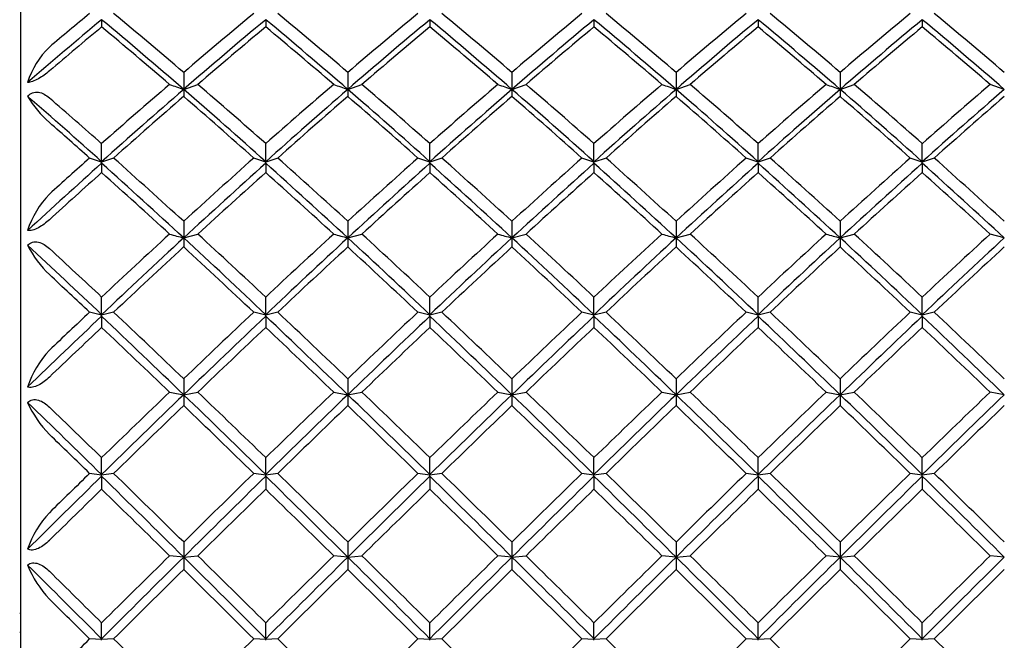
# Model space of a CAD drawing. Extents: x 23 to 187, y 16 to 288.
# Drawn here: x 68 to 72, y 202 to 204 of the extents above; entities that cross this region are included whole.
import ezdxf

# ---------------------------------------------------------------- set-up
doc = ezdxf.new("R2010")
doc.units = 0
doc.layers.add('_TRANSLATION', color=7, linetype='CONTINUOUS')
doc.layers.add('CX077-07', color=7, linetype='CONTINUOUS')

# ---------------------------------------------------------------- blocks, each defined once
blk = doc.blocks.new('SE1')
at = {"layer": 'CX077-07', "color": 7, "linetype": 'CONTINUOUS'}
for p, q in [((68.1675, 206.0784), (68.1675, 197.4784)), ((68.4475, 204.2016), (68.4475, 204.1765)), ((69.0135, 204.2016), (69.0135, 204.1765)), ((69.5795, 204.2016), (69.5795, 204.1765)), ((70.1455, 204.2016), (70.1455, 204.1765)), ((70.7115, 204.2016), (70.7115, 204.1765)), ((71.2775, 204.2016), (71.2775, 204.1765)), ((68.7305, 204.0198), (68.7305, 203.9612)), ((69.2965, 204.0198), (69.2965, 203.9612)), ((69.8625, 204.0198), (69.8625, 203.9612)), ((70.4285, 204.0198), (70.4285, 203.9612)), ((70.9945, 204.0198), (70.9945, 203.9612)), ((68.7306, 203.9612), (68.7792, 203.9784)), ((69.2966, 203.9612), (69.3452, 203.9784)), ((69.8626, 203.9612), (69.9112, 203.9784)), ((70.4286, 203.9612), (70.4772, 203.9784)), ((70.9946, 203.9612), (71.0432, 203.9784)), ((71.5603, 203.9612), (71.5117, 203.9784)), ((68.7305, 203.9612), (68.7305, 203.9366)), ((69.2965, 203.9612), (69.2965, 203.9366)), ((69.8625, 203.9612), (69.8625, 203.9366)), ((70.4285, 203.9612), (70.4285, 203.9366)), ((70.9945, 203.9612), (70.9945, 203.9366)), ((68.4475, 203.7117), (68.4475, 203.7741)), ((69.0135, 203.7117), (69.0135, 203.7741)), ((69.5795, 203.7117), (69.5795, 203.7741)), ((70.1455, 203.7117), (70.1455, 203.7741)), ((70.7115, 203.7117), (70.7115, 203.7741)), ((71.2775, 203.7117), (71.2775, 203.7741)), ((68.4475, 203.7102), (68.406, 203.7244)), ((68.489, 203.7244), (68.4475, 203.7102)), ((68.4475, 203.7117), (68.4475, 203.7102)), ((68.4475, 203.7069), (68.4475, 203.7102)), ((68.4475, 203.7069), (68.4475, 203.6745)), ((69.0135, 203.7102), (68.972, 203.7244)), ((69.055, 203.7244), (69.0135, 203.7102)), ((69.0135, 203.7117), (69.0135, 203.7102)), ((69.0135, 203.7069), (69.0135, 203.7102)), ((69.0135, 203.7069), (69.0135, 203.6745)), ((69.5795, 203.7102), (69.538, 203.7244)), ((69.621, 203.7244), (69.5795, 203.7102)), ((69.5795, 203.7117), (69.5795, 203.7102)), ((69.5795, 203.7069), (69.5795, 203.7102)), ((69.5795, 203.7069), (69.5795, 203.6745)), ((70.1455, 203.7102), (70.104, 203.7244)), ((70.187, 203.7244), (70.1455, 203.7102)), ((70.1455, 203.7117), (70.1455, 203.7102)), ((70.1455, 203.7069), (70.1455, 203.7102)), ((70.1455, 203.7069), (70.1455, 203.6745)), ((70.7115, 203.7102), (70.67, 203.7244)), ((70.753, 203.7244), (70.7115, 203.7102)), ((70.7115, 203.7117), (70.7115, 203.7102)), ((70.7115, 203.7069), (70.7115, 203.7102)), ((70.7115, 203.7069), (70.7115, 203.6745)), ((71.2775, 203.7102), (71.236, 203.7244)), ((71.319, 203.7244), (71.2775, 203.7102)), ((71.2775, 203.7117), (71.2775, 203.7102)), ((71.2775, 203.7069), (71.2775, 203.7102)), ((71.2775, 203.7069), (71.2775, 203.6745)), ((68.7305, 203.5064), (68.7305, 203.449)), ((69.2965, 203.5064), (69.2965, 203.449)), ((69.8625, 203.5064), (69.8625, 203.449)), ((70.4285, 203.5064), (70.4285, 203.449)), ((70.9945, 203.5064), (70.9945, 203.449)), ((68.7306, 203.449), (68.7792, 203.4622)), ((69.2966, 203.449), (69.3452, 203.4622)), ((69.8626, 203.449), (69.9112, 203.4622)), ((70.4286, 203.449), (70.4772, 203.4622)), ((70.9946, 203.449), (71.0432, 203.4622)), ((71.5603, 203.449), (71.5117, 203.4622)), ((68.7305, 203.449), (68.7305, 203.4177)), ((69.2965, 203.449), (69.2965, 203.4177)), ((69.8625, 203.449), (69.8625, 203.4177)), ((70.4285, 203.449), (70.4285, 203.4177)), ((70.9945, 203.449), (70.9945, 203.4177)), ((68.4475, 203.1842), (68.4475, 203.2451)), ((69.0135, 203.1842), (69.0135, 203.2451)), ((69.5795, 203.1842), (69.5795, 203.2451)), ((70.1455, 203.1842), (70.1455, 203.2451)), ((70.7115, 203.1842), (70.7115, 203.2451)), ((71.2775, 203.1842), (71.2775, 203.2451)), ((68.4475, 203.1824), (68.406, 203.1927)), ((68.489, 203.1927), (68.4475, 203.1824)), ((69.0135, 203.1824), (68.972, 203.1927)), ((69.055, 203.1927), (69.0135, 203.1824)), ((69.5795, 203.1824), (69.538, 203.1927)), ((69.621, 203.1927), (69.5795, 203.1824)), ((70.1455, 203.1824), (70.104, 203.1927)), ((70.187, 203.1927), (70.1455, 203.1824)), ((70.7115, 203.1824), (70.67, 203.1927)), ((70.753, 203.1927), (70.7115, 203.1824)), ((71.2775, 203.1824), (71.236, 203.1927)), ((71.319, 203.1927), (71.2775, 203.1824)), ((68.4475, 203.1842), (68.4475, 203.1824)), ((68.4475, 203.1791), (68.4475, 203.1824)), ((68.4475, 203.1791), (68.4475, 203.14)), ((69.0135, 203.1842), (69.0135, 203.1824)), ((69.0135, 203.1791), (69.0135, 203.1824)), ((69.0135, 203.1791), (69.0135, 203.14)), ((69.5795, 203.1842), (69.5795, 203.1824)), ((69.5795, 203.1791), (69.5795, 203.1824)), ((69.5795, 203.1791), (69.5795, 203.14)), ((70.1455, 203.1842), (70.1455, 203.1824)), ((70.1455, 203.1791), (70.1455, 203.1824)), ((70.1455, 203.1791), (70.1455, 203.14)), ((70.7115, 203.1842), (70.7115, 203.1824)), ((70.7115, 203.1791), (70.7115, 203.1824)), ((70.7115, 203.1791), (70.7115, 203.14)), ((71.2775, 203.1842), (71.2775, 203.1824)), ((71.2775, 203.1791), (71.2775, 203.1824)), ((71.2775, 203.1791), (71.2775, 203.14)), ((68.7305, 202.9635), (68.7305, 202.9083)), ((69.2965, 202.9635), (69.2965, 202.9083)), ((69.8625, 202.9635), (69.8625, 202.9083)), ((70.4285, 202.9635), (70.4285, 202.9083)), ((70.9945, 202.9635), (70.9945, 202.9083)), ((68.7306, 202.9083), (68.7792, 202.9172)), ((69.2966, 202.9083), (69.3452, 202.9172)), ((69.8626, 202.9083), (69.9112, 202.9172)), ((70.4286, 202.9083), (70.4772, 202.9172)), ((70.9946, 202.9083), (71.0432, 202.9172)), ((71.5603, 202.9083), (71.5117, 202.9172)), ((68.7305, 202.9083), (68.7305, 202.8707)), ((69.2965, 202.9083), (69.2965, 202.8707)), ((69.8625, 202.9083), (69.8625, 202.8707)), ((70.4285, 202.9083), (70.4285, 202.8707)), ((70.9945, 202.9083), (70.9945, 202.8707)), ((68.4475, 202.6327), (68.4475, 202.6911)), ((69.0135, 202.6327), (69.0135, 202.6911)), ((69.5795, 202.6327), (69.5795, 202.6911)), ((70.1455, 202.6327), (70.1455, 202.6911)), ((70.7115, 202.6327), (70.7115, 202.6911)), ((71.2775, 202.6327), (71.2775, 202.6911)), ((68.4475, 202.6305), (68.406, 202.6368)), ((68.489, 202.6368), (68.4475, 202.6305)), ((68.4475, 202.6327), (68.4475, 202.6305)), ((68.4475, 202.6274), (68.4475, 202.6305)), ((68.4475, 202.6274), (68.4475, 202.5823)), ((69.0135, 202.6305), (68.972, 202.6368)), ((69.055, 202.6368), (69.0135, 202.6305)), ((69.0135, 202.6327), (69.0135, 202.6305)), ((69.0135, 202.6274), (69.0135, 202.6305)), ((69.0135, 202.6274), (69.0135, 202.5823)), ((69.5795, 202.6305), (69.538, 202.6368)), ((69.621, 202.6368), (69.5795, 202.6305)), ((69.5795, 202.6327), (69.5795, 202.6305)), ((69.5795, 202.6274), (69.5795, 202.6305)), ((69.5795, 202.6274), (69.5795, 202.5823)), ((70.1455, 202.6305), (70.104, 202.6368)), ((70.187, 202.6368), (70.1455, 202.6305)), ((70.1455, 202.6327), (70.1455, 202.6305)), ((70.1455, 202.6274), (70.1455, 202.6305)), ((70.1455, 202.6274), (70.1455, 202.5823)), ((70.7115, 202.6305), (70.67, 202.6368)), ((70.753, 202.6368), (70.7115, 202.6305)), ((70.7115, 202.6327), (70.7115, 202.6305)), ((70.7115, 202.6274), (70.7115, 202.6305)), ((70.7115, 202.6274), (70.7115, 202.5823)), ((71.2775, 202.6305), (71.236, 202.6368)), ((71.319, 202.6368), (71.2775, 202.6305)), ((71.2775, 202.6327), (71.2775, 202.6305)), ((71.2775, 202.6274), (71.2775, 202.6305)), ((71.2775, 202.6274), (71.2775, 202.5823)), ((68.7305, 202.4003), (68.7305, 202.3482)), ((69.2965, 202.4003), (69.2965, 202.3482)), ((69.8625, 202.4003), (69.8625, 202.3482)), ((70.4285, 202.4003), (70.4285, 202.3482)), ((70.9945, 202.4003), (70.9945, 202.3482)), ((68.7305, 202.3482), (68.6818, 202.3527)), ((68.7305, 202.3482), (68.7305, 202.305)), ((68.7306, 202.3482), (68.7792, 202.3527)), ((69.2965, 202.3482), (69.2478, 202.3527)), ((69.2965, 202.3482), (69.2965, 202.305)), ((69.2966, 202.3482), (69.3452, 202.3527)), ((69.8625, 202.3482), (69.8138, 202.3527)), ((69.8625, 202.3482), (69.8625, 202.305)), ((69.8626, 202.3482), (69.9112, 202.3527)), ((70.4285, 202.3482), (70.3798, 202.3527)), ((70.4285, 202.3482), (70.4285, 202.305)), ((70.4286, 202.3482), (70.4772, 202.3527)), ((70.9945, 202.3482), (70.9458, 202.3527)), ((70.9945, 202.3482), (70.9945, 202.305)), ((70.9946, 202.3482), (71.0432, 202.3527)), ((71.5603, 202.3482), (71.5117, 202.3527)), ((68.1675, 202.1536), (68.165, 202.1536)), ((68.4475, 202.0666), (68.4475, 202.1215)), ((69.0135, 202.0666), (69.0135, 202.1215)), ((69.5795, 202.0666), (69.5795, 202.1215)), ((70.1455, 202.0666), (70.1455, 202.1215)), ((70.7115, 202.0666), (70.7115, 202.1215)), ((71.2775, 202.0666), (71.2775, 202.1215)), ((68.1675, 202.0878), (68.165, 202.0878)), ((68.4475, 202.0666), (68.4475, 202.064)), ((69.0135, 202.0666), (69.0135, 202.064)), ((69.5795, 202.0666), (69.5795, 202.064)), ((70.1455, 202.0666), (70.1455, 202.064)), ((70.7115, 202.0666), (70.7115, 202.064)), ((71.2775, 202.0666), (71.2775, 202.064)), ((68.4475, 202.064), (68.406, 202.0661)), ((68.489, 202.0661), (68.4475, 202.064)), ((68.4475, 202.0612), (68.4475, 202.064)), ((69.0135, 202.064), (68.972, 202.0661)), ((69.055, 202.0661), (69.0135, 202.064)), ((69.0135, 202.0612), (69.0135, 202.064)), ((69.5795, 202.064), (69.538, 202.0661)), ((69.621, 202.0661), (69.5795, 202.064)), ((69.5795, 202.0612), (69.5795, 202.064)), ((70.1455, 202.064), (70.104, 202.0661)), ((70.187, 202.0661), (70.1455, 202.064)), ((70.1455, 202.0612), (70.1455, 202.064)), ((70.7115, 202.064), (70.67, 202.0661)), ((70.753, 202.0661), (70.7115, 202.064)), ((70.7115, 202.0612), (70.7115, 202.064)), ((71.2775, 202.064), (71.236, 202.0661)), ((71.319, 202.0661), (71.2775, 202.064)), ((71.2775, 202.0612), (71.2775, 202.064))]:
    blk.add_line(p, q, dxfattribs=at)
for centre, radius, start, end in [((81.0259, 188.9685), 19.7979, 129.60091, 130.12313), ((55.5397, 188.5748), 20.3112, 49.50104, 50.39109), ((81.9213, 188.5748), 20.3112, 129.60892, 130.49896), ((56.1057, 188.5748), 20.3112, 49.50104, 50.39109), ((82.4873, 188.5748), 20.3112, 129.60892, 130.49896), ((56.6717, 188.5748), 20.3112, 49.50104, 50.39109), ((83.0533, 188.5748), 20.3112, 129.60892, 130.49896), ((57.2377, 188.5748), 20.3112, 49.50104, 50.39109), ((83.6193, 188.5748), 20.3112, 129.60892, 130.49896), ((57.8037, 188.5748), 20.3112, 49.50104, 50.39109), ((84.1853, 188.5748), 20.3112, 129.60892, 130.49896), ((58.3697, 188.5748), 20.3112, 49.50104, 50.39109), ((81.1037, 189.0231), 19.7628, 129.82227, 130.79313), ((81.0335, 189.0602), 19.67, 129.78116, 130.46685), ((54.8849, 187.9477), 21.1692, 49.15283, 50.15782), ((55.6721, 188.832), 19.9666, 49.33968, 50.22044), ((81.9808, 188.6484), 20.2498, 129.81939, 130.87002), ((81.48, 189.2009), 19.4855, 129.77594, 130.67821), ((55.4509, 187.9477), 21.1692, 49.15283, 50.15782), ((56.2381, 188.832), 19.9666, 49.33968, 50.22044), ((82.5468, 188.6484), 20.2498, 129.81939, 130.87002), ((82.046, 189.2009), 19.4855, 129.77594, 130.67821), ((56.0169, 187.9477), 21.1692, 49.15283, 50.15782), ((56.8041, 188.832), 19.9666, 49.33968, 50.22044), ((83.1128, 188.6484), 20.2498, 129.81939, 130.87002), ((82.612, 189.2009), 19.4855, 129.77594, 130.67821), ((56.5829, 187.9477), 21.1692, 49.15283, 50.15782), ((57.3701, 188.832), 19.9666, 49.33968, 50.22044), ((83.6788, 188.6484), 20.2498, 129.81939, 130.87002), ((83.178, 189.2009), 19.4855, 129.77594, 130.67821), ((57.1489, 187.9477), 21.1692, 49.15283, 50.15782), ((57.9361, 188.832), 19.9666, 49.33968, 50.22044), ((84.2448, 188.6484), 20.2498, 129.81939, 130.87002), ((83.744, 189.2009), 19.4855, 129.77594, 130.67821), ((57.7149, 187.9477), 21.1692, 49.15283, 50.15782), ((58.812, 189.2022), 19.4838, 49.32177, 50.22412), ((68.4728, 203.8963), 0.2944, 134.2273, 162.4608), ((82.0462, 188.4098), 20.5179, 130.64347, 131.51165), ((74.8541, 221.4388), 18.5193, 250.53164, 250.69117), ((54.7467, 187.6512), 21.5288, 48.49518, 49.32246), ((82.6122, 188.4098), 20.5179, 130.64347, 131.51165), ((75.4201, 221.4388), 18.5193, 250.53164, 250.69117), ((55.3127, 187.6512), 21.5288, 48.49518, 49.32246), ((83.1782, 188.4098), 20.5179, 130.64347, 131.51165), ((75.9861, 221.4388), 18.5193, 250.53164, 250.69117), ((55.8787, 187.6512), 21.5288, 48.49518, 49.32246), ((83.7442, 188.4098), 20.5179, 130.64347, 131.51165), ((76.5521, 221.4388), 18.5193, 250.53164, 250.69117), ((56.4447, 187.6512), 21.5288, 48.49518, 49.32246), ((84.3102, 188.4098), 20.5179, 130.64347, 131.51165), ((77.1181, 221.4388), 18.5193, 250.53164, 250.69117), ((57.0107, 187.6512), 21.5288, 48.49518, 49.32246), ((85.541, 187.6548), 21.5239, 130.67743, 131.5049), ((54.5222, 188.2121), 20.8363, 48.0626, 48.99975), ((68.5221, 204.1357), 0.385, 211.0089, 228.5994), ((81.7317, 188.9301), 19.8737, 130.85824, 131.94598), ((82.1682, 188.3991), 20.5424, 130.85508, 131.75176), ((56.054, 189.2984), 19.3828, 48.04021, 49.1555), ((55.2928, 188.3991), 20.5423, 48.24824, 49.14493), ((82.2977, 188.9301), 19.8737, 130.85824, 131.94598), ((82.7342, 188.3991), 20.5424, 130.85508, 131.75176), ((56.62, 189.2984), 19.3828, 48.04021, 49.1555), ((55.8588, 188.3991), 20.5423, 48.24824, 49.14493), ((82.8637, 188.9301), 19.8737, 130.85824, 131.94598), ((83.3002, 188.3991), 20.5424, 130.85508, 131.75176), ((57.186, 189.2984), 19.3828, 48.04021, 49.1555), ((56.4248, 188.3991), 20.5423, 48.24824, 49.14493), ((83.4297, 188.9301), 19.8737, 130.85824, 131.94598), ((83.8662, 188.3991), 20.5424, 130.85508, 131.75176), ((57.752, 189.2984), 19.3828, 48.04021, 49.1555), ((56.9908, 188.3991), 20.5423, 48.24824, 49.14493), ((83.9957, 188.9301), 19.8737, 130.85824, 131.94598), ((84.4322, 188.3991), 20.5424, 130.85508, 131.75176), ((58.318, 189.2984), 19.3828, 48.04021, 49.1555), ((57.5568, 188.3991), 20.5423, 48.24824, 49.14493), ((84.5617, 188.9301), 19.8737, 130.85824, 131.94598), ((84.9982, 188.3991), 20.5424, 130.85508, 131.75176), ((54.3349, 187.8284), 21.2938, 48.48982, 49.13341), ((54.4124, 188.0428), 21.0175, 48.25558, 48.75967), ((87.3788, 182.6537), 28.313, 131.96241, 132.66124), ((87.3734, 182.469), 28.4878, 131.74435, 132.11881), ((47.6077, 180.5472), 31.1555, 47.31408, 48.01812), ((48.9422, 181.8251), 29.354, 47.61361, 48.24863), ((88.5188, 181.8251), 29.354, 131.75137, 132.38639), ((88.4735, 182.0618), 29.1067, 131.95714, 132.71073), ((48.1737, 180.5472), 31.1555, 47.31408, 48.01812), ((49.5082, 181.8251), 29.354, 47.61361, 48.24863), ((89.0848, 181.8251), 29.354, 131.75137, 132.38639), ((89.0395, 182.0618), 29.1067, 131.95714, 132.71073), ((48.7397, 180.5472), 31.1555, 47.31408, 48.01812), ((50.0742, 181.8251), 29.354, 47.61361, 48.24863), ((89.6508, 181.8251), 29.354, 131.75137, 132.38639), ((89.6055, 182.0618), 29.1067, 131.95714, 132.71073), ((49.3057, 180.5472), 31.1555, 47.31408, 48.01812), ((50.6402, 181.8251), 29.354, 47.61361, 48.24863), ((90.2168, 181.8251), 29.354, 131.75137, 132.38639), ((90.1715, 182.0618), 29.1067, 131.95714, 132.71073), ((49.8717, 180.5472), 31.1555, 47.31408, 48.01812), ((51.2062, 181.8251), 29.354, 47.61361, 48.24863), ((90.7828, 181.8251), 29.354, 131.75137, 132.38639), ((90.7375, 182.0618), 29.1067, 131.95714, 132.71073), ((50.4377, 180.5472), 31.1555, 47.31408, 48.01812), ((51.7722, 181.8251), 29.354, 47.61361, 48.24863), ((87.1167, 182.8409), 27.9746, 131.86391, 132.36087), ((49.3639, 182.3772), 28.5964, 47.50419, 48.13784), ((87.3844, 183.1696), 27.5307, 131.85808, 132.5161), ((49.9299, 182.3772), 28.5964, 47.50419, 48.13784), ((87.9504, 183.1696), 27.5307, 131.85808, 132.5161), ((50.4959, 182.3772), 28.5964, 47.50419, 48.13784), ((88.5164, 183.1696), 27.5307, 131.85808, 132.5161), ((51.0619, 182.3772), 28.5964, 47.50419, 48.13784), ((89.0824, 183.1696), 27.5307, 131.85808, 132.5161), ((51.6279, 182.3772), 28.5964, 47.50419, 48.13784), ((89.6484, 183.1696), 27.5307, 131.85808, 132.5161), ((52.9088, 183.1721), 27.5274, 47.48388, 48.14198), ((68.4959, 203.3775), 0.3189, 135.7565, 162.3168), ((88.267, 182.0763), 28.9989, 132.48343, 133.1145), ((74.7318, 225.8264), 23.1682, 254.86273, 254.98731), ((47.9108, 180.7008), 30.8799, 46.89191, 47.48445), ((88.833, 182.0763), 28.9989, 132.48343, 133.1145), ((75.2978, 225.8264), 23.1682, 254.86273, 254.98731), ((48.4768, 180.7008), 30.8799, 46.89191, 47.48445), ((89.399, 182.0763), 28.9989, 132.48343, 133.1145), ((75.8638, 225.8264), 23.1682, 254.86273, 254.98731), ((49.0428, 180.7008), 30.8799, 46.89191, 47.48445), ((89.965, 182.0763), 28.9989, 132.48343, 133.1145), ((76.4298, 225.8264), 23.1682, 254.86273, 254.98731), ((49.6088, 180.7008), 30.8799, 46.89191, 47.48445), ((90.531, 182.0763), 28.9989, 132.48343, 133.1145), ((76.9958, 225.8264), 23.1682, 254.86273, 254.98731), ((50.1748, 180.7008), 30.8799, 46.89191, 47.48445), ((92.3735, 180.7079), 30.8702, 132.51544, 133.10817), ((87.4249, 183.1868), 27.5688, 132.69528, 133.50077), ((50.5934, 183.7824), 26.7532, 46.48692, 47.31697), ((87.9909, 183.1868), 27.5688, 132.69528, 133.50077), ((51.1594, 183.7824), 26.7532, 46.48692, 47.31697), ((88.5569, 183.1868), 27.5688, 132.69528, 133.50077), ((51.7254, 183.7824), 26.7532, 46.48692, 47.31697), ((89.1229, 183.1868), 27.5688, 132.69528, 133.50077), ((52.2914, 183.7824), 26.7532, 46.48692, 47.31697), ((89.6889, 183.1868), 27.5688, 132.69528, 133.50077), ((52.8574, 183.7824), 26.7532, 46.48692, 47.31697), ((90.2549, 183.1868), 27.5688, 132.69528, 133.50077), ((48.1446, 181.7826), 29.4998, 46.50923, 47.18908), ((68.5244, 203.5922), 0.3726, 206.9024, 226.4073), ((47.7199, 181.1059), 30.3278, 46.88605, 47.35013), ((88.2372, 182.2368), 28.7949, 132.64379, 133.30057), ((49.2238, 182.2368), 28.7948, 46.69944, 47.35621), ((88.8032, 182.2368), 28.7949, 132.64379, 133.30057), ((49.7898, 182.2368), 28.7948, 46.69944, 47.35621), ((89.3692, 182.2368), 28.7949, 132.64379, 133.30057), ((50.3558, 182.2368), 28.7948, 46.69944, 47.35621), ((89.9352, 182.2368), 28.7949, 132.64379, 133.30057), ((50.9218, 182.2368), 28.7948, 46.69944, 47.35621), ((90.5012, 182.2368), 28.7949, 132.64379, 133.30057), ((51.4878, 182.2368), 28.7948, 46.69944, 47.35621), ((91.0672, 182.2368), 28.7949, 132.64379, 133.30057), ((48.1216, 181.6629), 29.5802, 46.70605, 47.07355), ((99.5895, 170.0945), 45.4742, 133.29384, 133.53409), ((36.0246, 168.7425), 47.3366, 46.29689, 46.69989), ((101.4363, 168.7425), 47.3366, 133.30011, 133.70311), ((36.5906, 168.7425), 47.3366, 46.29689, 46.69989), ((102.0023, 168.7425), 47.3366, 133.30011, 133.70311), ((37.1566, 168.7425), 47.3366, 46.29689, 46.69989), ((102.5683, 168.7425), 47.3366, 133.30011, 133.70311), ((37.7226, 168.7425), 47.3366, 46.29689, 46.69989), ((103.1343, 168.7425), 47.3366, 133.30011, 133.70311), ((38.2886, 168.7425), 47.3366, 46.29689, 46.69989), ((103.7003, 168.7425), 47.3366, 133.30011, 133.70311), ((38.8546, 168.7425), 47.3366, 46.29689, 46.69989), ((99.3359, 170.6387), 44.8662, 133.50802, 133.95935), ((32.6025, 165.4416), 52.0479, 46.04211, 46.47332), ((100.6604, 169.8281), 45.9763, 133.49824, 133.9864), ((33.1685, 165.4416), 52.0479, 46.04211, 46.47332), ((101.2264, 169.8281), 45.9763, 133.49824, 133.9864), ((33.7345, 165.4416), 52.0479, 46.04211, 46.47332), ((101.7924, 169.8281), 45.9763, 133.49824, 133.9864), ((34.3005, 165.4416), 52.0479, 46.04211, 46.47332), ((102.3584, 169.8281), 45.9763, 133.49824, 133.9864), ((34.8665, 165.4416), 52.0479, 46.04211, 46.47332), ((102.9244, 169.8281), 45.9763, 133.49824, 133.9864), ((35.4325, 165.4416), 52.0479, 46.04211, 46.47332), ((98.5009, 171.3134), 43.7738, 133.35858, 133.6835), ((37.2816, 170.1332), 45.3956, 46.23498, 46.64318), ((98.2442, 172.1778), 42.5805, 133.35232, 133.78741), ((37.8476, 170.1332), 45.3956, 46.23498, 46.64318), ((98.8102, 172.1778), 42.5805, 133.35232, 133.78741), ((38.4136, 170.1332), 45.3956, 46.23498, 46.64318), ((99.3762, 172.1778), 42.5805, 133.35232, 133.78741), ((38.9796, 170.1332), 45.3956, 46.23498, 46.64318), ((99.9422, 172.1778), 42.5805, 133.35232, 133.78741), ((39.5456, 170.1332), 45.3956, 46.23498, 46.64318), ((100.5082, 172.1778), 42.5805, 133.35232, 133.78741), ((42.0522, 172.1835), 42.5726, 46.21257, 46.64774), ((68.5139, 202.8294), 0.3386, 136.6971, 161.8657), ((99.9466, 170.2652), 45.2066, 133.75672, 134.16939), ((74.831, 236.5354), 34.176, 259.63454, 259.71742), ((34.4953, 167.1499), 49.5448, 45.8366, 46.21308), ((100.5126, 170.2652), 45.2066, 133.75672, 134.16939), ((75.397, 236.5354), 34.176, 259.63454, 259.71742), ((35.0613, 167.1499), 49.5448, 45.8366, 46.21308), ((101.0786, 170.2652), 45.2066, 133.75672, 134.16939), ((75.963, 236.5354), 34.176, 259.63454, 259.71742), ((35.6273, 167.1499), 49.5448, 45.8366, 46.21308), ((101.6446, 170.2652), 45.2066, 133.75672, 134.16939), ((76.529, 236.5354), 34.176, 259.63454, 259.71742), ((36.1933, 167.1499), 49.5448, 45.8366, 46.21308), ((102.2106, 170.2652), 45.2066, 133.75672, 134.16939), ((77.095, 236.5354), 34.176, 259.63454, 259.71742), ((36.7593, 167.1499), 49.5447, 45.8366, 46.21308), ((105.7787, 167.1674), 49.5204, 133.78681, 134.16347), ((36.0951, 169.7097), 46.1584, 45.50083, 45.94356), ((68.5296, 203.0313), 0.3692, 203.8961, 224.7539), ((97.353, 173.2309), 41.231, 133.96338, 134.51229), ((41.0504, 174.1988), 39.88, 45.47838, 46.04589), ((97.919, 173.2309), 41.231, 133.96338, 134.51229), ((41.6164, 174.1988), 39.88, 45.47838, 46.04589), ((98.485, 173.2309), 41.231, 133.96338, 134.51229), ((42.1824, 174.1988), 39.88, 45.47838, 46.04589), ((99.051, 173.2309), 41.231, 133.96338, 134.51229), ((42.7484, 174.1988), 39.88, 45.47838, 46.04589), ((99.617, 173.2309), 41.231, 133.96338, 134.51229), ((43.3144, 174.1988), 39.88, 45.47838, 46.04589), ((100.183, 173.2309), 41.231, 133.96338, 134.51229), ((34.9791, 168.2383), 48.0326, 45.83044, 46.12903), ((99.3999, 170.9669), 44.2545, 133.86995, 134.30526), ((38.0611, 170.967), 44.2545, 45.69474, 46.13006), ((99.9659, 170.9669), 44.2545, 133.86995, 134.30526), ((38.6271, 170.967), 44.2545, 45.69474, 46.13006), ((100.5319, 170.9669), 44.2545, 133.86995, 134.30526), ((39.1931, 170.967), 44.2545, 45.69474, 46.13006), ((101.0979, 170.9669), 44.2545, 133.86995, 134.30526), ((39.7591, 170.967), 44.2545, 45.69474, 46.13006), ((101.6639, 170.9669), 44.2545, 133.86995, 134.30526), ((40.3251, 170.967), 44.2545, 45.69474, 46.13006), ((102.2299, 170.9669), 44.2545, 133.86995, 134.30526), ((36.3577, 169.7946), 45.8879, 45.70087, 45.94202), ((133.6533, 136.2949), 93.0151, 134.509275, 134.730272), ((135.3962, 133.9869), 95.9192, 134.298967, 134.414681), ((-19.5638, 113.145), 125.5113, 45.293394, 45.474883), ((-3.7202, 128.6533), 103.3814, 45.508017, 45.69535), ((141.1807, 128.6537), 103.3808, 134.304651, 134.491985), ((130.0017, 140.5329), 87.0361, 134.485036, 134.746753), ((-18.9978, 113.145), 125.5113, 45.293394, 45.474883), ((-3.1542, 128.6533), 103.3814, 45.508017, 45.69535), ((141.7467, 128.6537), 103.3808, 134.304651, 134.491985), ((130.5677, 140.5329), 87.0361, 134.485036, 134.746753), ((-18.4318, 113.145), 125.5113, 45.293394, 45.474883), ((-2.5882, 128.6533), 103.3814, 45.508017, 45.69535), ((142.3127, 128.6537), 103.3808, 134.304651, 134.491985), ((131.1337, 140.5329), 87.0361, 134.485036, 134.746753), ((-17.8658, 113.145), 125.5113, 45.293394, 45.474883), ((-2.0222, 128.6533), 103.3814, 45.508017, 45.69535), ((142.8787, 128.6537), 103.3808, 134.304651, 134.491985), ((131.6997, 140.5329), 87.0361, 134.485036, 134.746753), ((-17.2998, 113.145), 125.5113, 45.293394, 45.474883), ((-1.4562, 128.6533), 103.3814, 45.508017, 45.69535), ((143.4447, 128.6537), 103.3808, 134.304651, 134.491985), ((132.2657, 140.5329), 87.0361, 134.485036, 134.746753), ((-16.7338, 113.145), 125.5113, 45.293394, 45.474883), ((-0.8902, 128.6533), 103.3814, 45.508017, 45.69535), ((129.7265, 139.816), 87.7196, 134.313106, 134.477649), ((2.0631, 134.5829), 95.0305, 45.490734, 45.688538), ((126.8161, 143.3631), 82.7529, 134.306509, 134.533613), ((2.6291, 134.5829), 95.0305, 45.490734, 45.688538), ((127.3821, 143.3631), 82.7529, 134.306509, 134.533613), ((3.1951, 134.5829), 95.0305, 45.490734, 45.688538), ((127.9481, 143.3631), 82.7529, 134.306509, 134.533613), ((3.7611, 134.5829), 95.0305, 45.490734, 45.688538), ((128.5141, 143.3631), 82.7529, 134.306509, 134.533613), ((4.3271, 134.5829), 95.0305, 45.490734, 45.688538), ((129.0801, 143.3631), 82.7529, 134.306509, 134.533613), ((13.4962, 143.3849), 82.7225, 45.466365, 45.693554), ((68.5261, 202.261), 0.353, 137.0988, 161.0868), ((132.7314, 137.1862), 91.373, 134.504759, 134.71118), ((119.2513, 151.296), 71.824, 134.70022, 135.018708), ((18.5584, 151.6464), 71.3296, 44.980156, 45.300851), ((-7.8048, 124.51), 109.1998, 45.294303, 45.466996), ((133.2974, 137.1862), 91.373, 134.504759, 134.71118), ((119.8173, 151.296), 71.824, 134.70022, 135.018708), ((19.1244, 151.6464), 71.3296, 44.980156, 45.300851), ((-7.2388, 124.51), 109.1998, 45.294303, 45.466996), ((133.8634, 137.1862), 91.373, 134.504759, 134.71118), ((120.3833, 151.296), 71.824, 134.70022, 135.018708), ((19.6904, 151.6464), 71.3296, 44.980156, 45.300851), ((-6.6728, 124.51), 109.1998, 45.294303, 45.466996), ((134.4294, 137.1862), 91.373, 134.504759, 134.71118), ((120.9493, 151.296), 71.824, 134.70022, 135.018708), ((20.2564, 151.6464), 71.3296, 44.980156, 45.300851), ((-6.1068, 124.51), 109.1998, 45.294303, 45.466996), ((134.9954, 137.1862), 91.373, 134.504759, 134.71118), ((121.5153, 151.296), 71.824, 134.70022, 135.018708), ((20.8224, 151.6464), 71.3296, 44.980156, 45.300851), ((-5.5408, 124.51), 109.1998, 45.294303, 45.466996), ((148.016, 124.5908), 109.0863, 134.532897, 134.705769), ((122.0813, 151.296), 71.824, 134.70022, 135.018708), ((1.6282, 135.2392), 94.5024, 45.003471, 45.221999), ((68.5331, 202.4565), 0.3669, 201.6848, 223.628), ((129.233, 140.8951), 86.2075, 134.573566, 134.799333), ((8.228, 140.8952), 86.2074, 45.200668, 45.426436), ((129.799, 140.8951), 86.2075, 134.573566, 134.799333), ((8.794, 140.8952), 86.2074, 45.200668, 45.426436), ((130.365, 140.8951), 86.2075, 134.573566, 134.799333), ((9.36, 140.8952), 86.2074, 45.200668, 45.426436), ((130.931, 140.8951), 86.2075, 134.573566, 134.799333), ((9.926, 140.8952), 86.2074, 45.200668, 45.426436), ((131.497, 140.8951), 86.2075, 134.573566, 134.799333), ((10.492, 140.8952), 86.2074, 45.200668, 45.426436), ((132.063, 140.8951), 86.2075, 134.573566, 134.799333), ((-3.3078, 129.641), 101.9914, 45.28809, 45.430205), ((3.4909, 136.6812), 92.1366, 45.206609, 45.327855)]:
    blk.add_arc(centre, radius, start, end, dxfattribs=at)
for points, knots in [([(68.2675, 204.0248), (68.2562, 204.0152), (68.2434, 204.0056), (68.2228, 203.994), (68.2157, 203.9907), (68.2028, 203.9862), (68.197, 203.9851), (68.1921, 203.985)], [0, 0, 0, 0, 0.5, 0.5, 0.75, 0.75, 1, 1, 1, 1]), ([(68.1921, 203.9374), (68.197, 203.9428), (68.2028, 203.9471), (68.2157, 203.9519), (68.2227, 203.9524), (68.2433, 203.9493), (68.2561, 203.9414), (68.2675, 203.9316)], [0, 0, 0, 0, 0.25, 0.25, 0.5, 0.5, 1, 1, 1, 1]), ([(68.2675, 203.5118), (68.2562, 203.5015), (68.2434, 203.4915), (68.2228, 203.4804), (68.2157, 203.4774), (68.2028, 203.4741), (68.197, 203.4737), (68.1921, 203.4744)], [0, 0, 0, 0, 0.5, 0.5, 0.75, 0.75, 1, 1, 1, 1]), ([(68.1921, 203.4236), (68.197, 203.4286), (68.2028, 203.4323), (68.2157, 203.4361), (68.2227, 203.4361), (68.2433, 203.4314), (68.2561, 203.4227), (68.2675, 203.4123)], [0, 0, 0, 0, 0.25, 0.25, 0.5, 0.5, 1, 1, 1, 1]), ([(68.2675, 202.9691), (68.2562, 202.9583), (68.2434, 202.9481), (68.2228, 202.9376), (68.2157, 202.9351), (68.2028, 202.9329), (68.197, 202.9333), (68.1921, 202.9348)], [0, 0, 0, 0, 0.5, 0.5, 0.75, 0.75, 1, 1, 1, 1]), ([(68.1921, 202.8817), (68.197, 202.8861), (68.2028, 202.8893), (68.2157, 202.8919), (68.2227, 202.8914), (68.2433, 202.8853), (68.2561, 202.876), (68.2675, 202.8651)], [0, 0, 0, 0, 0.25, 0.25, 0.5, 0.5, 1, 1, 1, 1]), ([(68.2675, 202.406), (68.2562, 202.3949), (68.2434, 202.3847), (68.2228, 202.3751), (68.2157, 202.373), (68.2028, 202.372), (68.197, 202.3731), (68.1921, 202.3754)], [0, 0, 0, 0, 0.5, 0.5, 0.75, 0.75, 1, 1, 1, 1]), ([(68.1921, 202.3209), (68.197, 202.3247), (68.2028, 202.3272), (68.2157, 202.3286), (68.2227, 202.3276), (68.2433, 202.3202), (68.2561, 202.3104), (68.2675, 202.2993)], [0, 0, 0, 0, 0.25, 0.25, 0.5, 0.5, 1, 1, 1, 1])]:
    blk.add_open_spline(points, degree=3, knots=knots, dxfattribs=at)
for points in [[(68.2675, 201.9286), (68.3137, 201.9745), (68.3598, 202.0203), (68.406, 202.0661)], [(68.489, 202.0661), (68.5694, 201.9863), (68.6499, 201.9063), (68.7305, 201.8264)], [(68.7305, 201.8264), (68.811, 201.9063), (68.8915, 201.9863), (68.972, 202.0661)], [(69.055, 202.0661), (69.1354, 201.9863), (69.2159, 201.9063), (69.2965, 201.8264)], [(69.2965, 201.8264), (69.377, 201.9063), (69.4575, 201.9863), (69.538, 202.0661)], [(69.621, 202.0661), (69.7014, 201.9863), (69.7819, 201.9063), (69.8625, 201.8264)], [(69.8625, 201.8264), (69.943, 201.9063), (70.0235, 201.9863), (70.104, 202.0661)], [(70.187, 202.0661), (70.2674, 201.9863), (70.3479, 201.9063), (70.4285, 201.8264)], [(70.4285, 201.8264), (70.509, 201.9063), (70.5895, 201.9863), (70.67, 202.0661)], [(70.753, 202.0661), (70.8334, 201.9863), (70.9139, 201.9063), (70.9945, 201.8264)], [(70.9945, 201.8264), (71.075, 201.9063), (71.1555, 201.9863), (71.236, 202.0661)], [(71.319, 202.0661), (71.3994, 201.9863), (71.4799, 201.9063), (71.5605, 201.8264)]]:
    blk.add_open_spline(points, degree=3, dxfattribs=at)

msp = doc.modelspace()

# ---------------------------------------------------------------- block references
at = {"layer": '_TRANSLATION'}
msp.add_blockref('SE1', (0, 0), dxfattribs=at)

doc.saveas('drawing.dxf')
